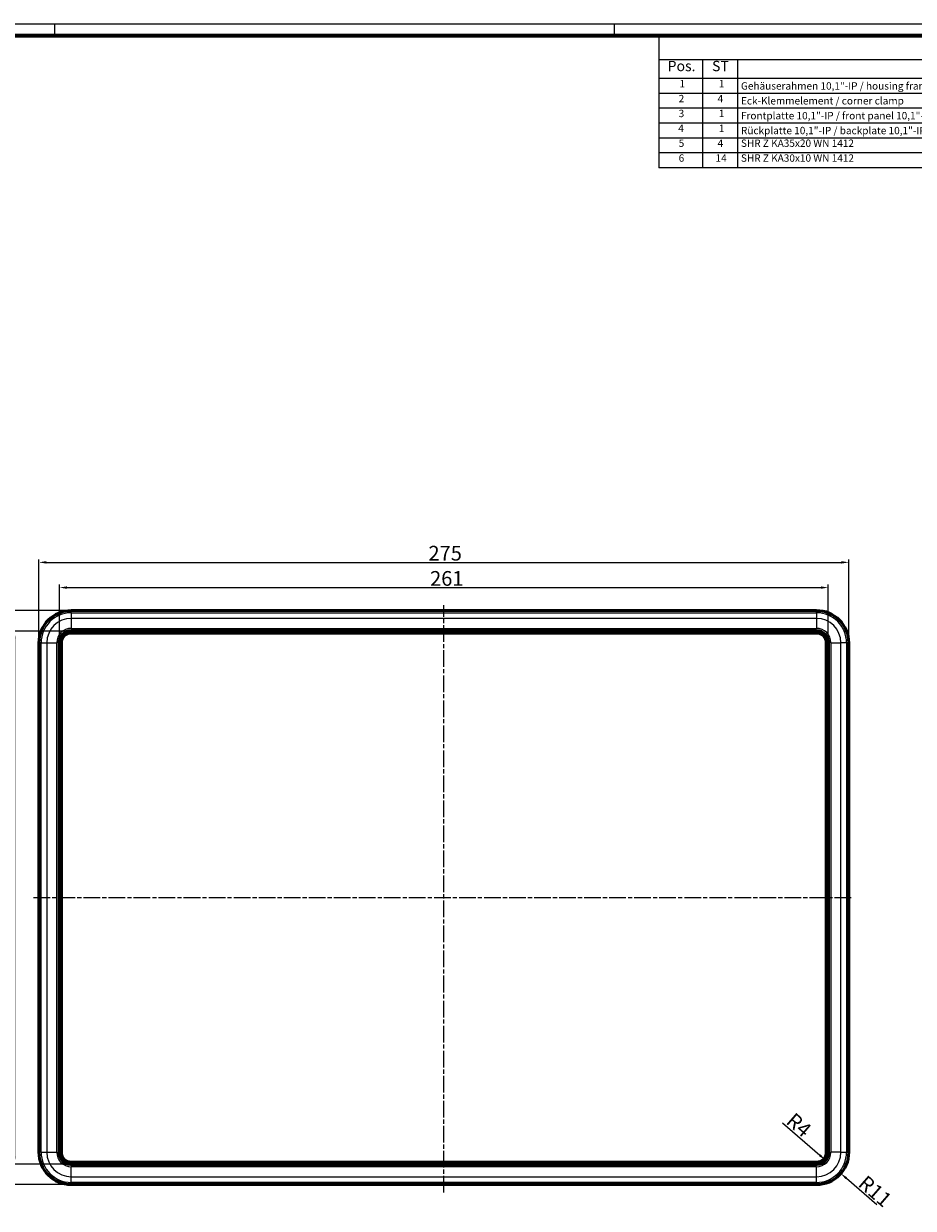
# Model space of a CAD drawing. Units: millimetres. Extents: x 1 to 1188, y 1 to 840.
# Drawn here: x 608 to 910, y 438 to 840 of the extents above; entities that cross this region are included whole.
import ezdxf

# ---------------------------------------------------------------- set-up
doc = ezdxf.new("R2010")
doc.units = ezdxf.units.MM
doc.linetypes.add('CHAIN', pattern=[0.3543, 0.2362, -0.0295, 0.0591, -0.0295])
doc.linetypes.add('DASH_DOT', pattern=[0.37, 0.24, -0.06, 0.01, -0.06])
doc.layers.get('0').update_dxf_attribs({"lineweight": 25})
for name, color, linetype, lineweight in [('Bemaßung (ISO)', 1, 'Continuous', 25), ('Mittellinie (ISO)', 1, 'DASH_DOT', 25), ('Sichtbar (ISO)', 7, 'Continuous', 50), ('Sichtbar schmal (ISO)', 1, 'Continuous', 25), ('Skizziergeometrie (ISO)', 7, 'Continuous', 25), ('Symbol (ISO)', 1, 'Continuous', 25)]:
    doc.layers.add(name, color=color, linetype=linetype, lineweight=lineweight)
doc.styles.add('2_5', font='isocpeur.ttf', dxfattribs={"width": 1.1})
doc.styles.add('3_5', font='isocpeur.ttf', dxfattribs={"width": 1.1})
doc.styles.add('5', font='isocpeur.ttf', dxfattribs={"width": 1.1})
doc.dimstyles.new('11-Bopla 5', dxfattribs={"dimtxt": 5, "dimasz": 2.5, "dimexe": 1, "dimexo": 0, "dimgap": 0.6, "dimtad": 1, "dimdec": 6, "dimrnd": 1e-08, "dimtxsty": '5', "dimcen": 0.09, "dimdle": 7, "dimclrd": 1, "dimclre": 1, "dimclrt": 7, "dimadec": 6, "dimazin": 2, "dimtfac": 0.7, "dimtdec": 3, "dimtmove": 0, "dimatfit": 3, "dimfxl": 1, "dimtolj": 1, "dimlwd": 25, "dimlwe": 25, "dimarcsym": 0})

# ---------------------------------------------------------------- blocks, each defined once
blk = doc.blocks.new('Stückliste _ Parts list')
at = {"layer": 'Symbol (ISO)'}
for p, q in [((1184, 836), (824.12, 836)), ((824.12, 836), (824.12, 827.7)), ((1184, 836), (1184, 827.7)), ((1184, 827.7), (824.12, 827.7)), ((824.12, 827.7), (824.12, 821.35)), ((838.96, 827.7), (838.96, 821.35)), ((850.83, 827.7), (850.83, 821.35)), ((1003.55, 827.7), (1003.55, 821.35)), ((1096.85, 827.7), (1096.85, 821.35)), ((1134.04, 827.7), (1134.04, 821.35)), ((1184, 827.7), (1184, 821.35)), ((1184, 821.35), (824.12, 821.35)), ((824.12, 821.35), (824.12, 791.06)), ((838.96, 821.35), (838.96, 791.06)), ((850.83, 821.35), (850.83, 791.06)), ((1003.55, 821.35), (1003.55, 791.06)), ((1096.85, 821.35), (1096.85, 791.06)), ((1134.04, 821.35), (1134.04, 791.06)), ((1184, 821.35), (1184, 791.06)), ((1184, 816.3), (824.12, 816.3)), ((1184, 811.26), (824.12, 811.26)), ((1184, 806.21), (824.12, 806.21)), ((1184, 801.16), (824.12, 801.16)), ((1184, 796.11), (824.12, 796.11)), ((1184, 791.06), (824.12, 791.06))]:
    blk.add_line(p, q, dxfattribs=at)
at = {"layer": 'Symbol (ISO)', "color": 7, "insert": (966.09, 829.35), "char_height": 5, "attachment_point": 7, "line_spacing_factor": 0.25, "style": '5'}
blk.add_mtext('Stückliste / Parts list', dxfattribs=at)
at = {"layer": 'Symbol (ISO)', "color": 5, "attachment_point": 7, "line_spacing_factor": 0.25}
for s, insert, char_height, style in [('Pos.', (827.06, 822.78), 3.5, '3_5'), ('ST', (842.15, 822.78), 3.5, '3_5'), ('Modell', (920.21, 822.78), 3.5, '3_5'), ('Werkstoff', (1038.43, 822.78), 3.5, '3_5'), ('Material-Nr.', (1101.75, 822.78), 3.5, '3_5'), ('Sonstiges', (1148.01, 821.73), 3.5, '3_5'), ('1', (831.09, 817.58), 2.5, '2_5'), ('1', (844.44, 817.58), 2.5, '2_5'), ('PA 6.6 GF30', (1004.69, 817.58), 2.5, '2_5'), ('Gehäuserahmen 10,1"-IP / housing frame 10,1"-IP', (851.96, 816.83), 2.5, '2_5'), ('2', (830.81, 812.53), 2.5, '2_5'), ('4', (844.03, 812.53), 2.5, '2_5'), ('Eck-Klemmelement / corner clamp', (851.96, 811.78), 2.5, '2_5'), ('PA 6 GF30', (1004.69, 812.53), 2.5, '2_5'), ('3', (830.81, 807.48), 2.5, '2_5'), ('1', (844.44, 807.48), 2.5, '2_5'), ('Frontplatte 10,1"-IP / front panel 10,1"-IP', (851.96, 806.73), 2.5, '2_5'), ('Aluminium eloxiert / aluminium anodized', (1004.69, 807.48), 2.5, '2_5'), ('eingeklebt / glued', (1135.18, 806.73), 2.5, '2_5'), ('4', (830.68, 802.43), 2.5, '2_5'), ('1', (844.44, 802.43), 2.5, '2_5'), ('Rückplatte 10,1"-IP / backplate 10,1"-IP', (851.96, 801.68), 2.5, '2_5'), ('Aluminium', (1004.69, 802.43), 2.5, '2_5'), ('SHR Z KA35x20 WN 1412', (851.96, 797.38), 2.5, '2_5'), ('59006226', (1097.99, 797.38), 2.5, '2_5'), ('5', (830.81, 797.38), 2.5, '2_5'), ('4', (844.03, 797.38), 2.5, '2_5'), ('Stahl verz. / steel zinc plated', (1004.69, 796.63), 2.5, '2_5'), ('6', (830.81, 792.33), 2.5, '2_5'), ('14', (843.34, 792.33), 2.5, '2_5'), ('SHR Z KA30x10 WN 1412', (851.96, 792.33), 2.5, '2_5'), ('Stahl verz. / steel zinc plated', (1004.69, 791.58), 2.5, '2_5'), ('59006233', (1097.99, 792.33), 2.5, '2_5')]:
    blk.add_mtext(s, dxfattribs=dict(at, insert=insert, char_height=char_height, style=style))
blk = doc.blocks.new('*D11')
at = {"layer": 'Bemaßung (ISO)', "color": 1, "linetype": 'Continuous', "lineweight": 25}
for p, q in [((620.57, 629.71), (620.57, 649.48)), ((623.07, 648.48), (879.09, 648.48)), ((881.59, 629.71), (881.59, 649.48))]:
    blk.add_line(p, q, dxfattribs=at)
at = {"layer": 'Bemaßung (ISO)', "color": 1, "linetype": 'Continuous'}
for points in [[(623.07, 648.9), (623.07, 648.07), (620.57, 648.48)], [(879.09, 648.9), (879.09, 648.07), (881.59, 648.48)]]:
    blk.add_solid(points, dxfattribs=at)
at = {"layer": 'Defpoints', "color": 0, "linetype": 'Continuous'}
for p in [(881.59, 648.48), (620.57, 629.71), (881.59, 629.71)]:
    blk.add_point(p, dxfattribs=at)
at = {"layer": 'Bemaßung (ISO)', "color": 7, "linetype": 'Continuous', "lineweight": 25, "insert": (746.4, 649.08), "char_height": 5, "attachment_point": 7, "style": '5'}
blk.add_mtext('\\A1;261', dxfattribs=at)
blk = doc.blocks.new('*D12')
at = {"layer": 'Bemaßung (ISO)', "color": 1, "linetype": 'Continuous', "lineweight": 25}
for p, q in [((613.58, 629.69), (613.58, 658.05)), ((616.08, 657.05), (886.08, 657.05)), ((888.58, 629.69), (888.58, 658.05))]:
    blk.add_line(p, q, dxfattribs=at)
at = {"layer": 'Bemaßung (ISO)', "color": 1, "linetype": 'Continuous'}
for points in [[(616.08, 657.46), (616.08, 656.63), (613.58, 657.05)], [(886.08, 657.46), (886.08, 656.63), (888.58, 657.05)]]:
    blk.add_solid(points, dxfattribs=at)
at = {"layer": 'Defpoints', "color": 0, "linetype": 'Continuous'}
for p in [(888.58, 657.05), (613.58, 629.69), (888.58, 629.69)]:
    blk.add_point(p, dxfattribs=at)
at = {"layer": 'Bemaßung (ISO)', "color": 7, "linetype": 'Continuous', "lineweight": 25, "insert": (745.85, 657.65), "char_height": 5, "attachment_point": 7, "style": '5'}
blk.add_mtext('\\A1;275', dxfattribs=at)
blk = doc.blocks.new('*D13')
at = {"layer": 'Bemaßung (ISO)', "color": 1, "linetype": 'Continuous', "lineweight": 25}
for p, q in [((624.56, 633.7), (604.26, 633.7)), ((605.26, 631.2), (605.26, 455.18)), ((624.56, 452.68), (604.26, 452.68))]:
    blk.add_line(p, q, dxfattribs=at)
at = {"layer": 'Bemaßung (ISO)', "color": 1, "linetype": 'Continuous'}
for points in [[(604.84, 631.2), (605.68, 631.2), (605.26, 633.7)], [(604.84, 455.18), (605.68, 455.18), (605.26, 452.68)]]:
    blk.add_solid(points, dxfattribs=at)
at = {"layer": 'Defpoints', "color": 0, "linetype": 'Continuous'}
for p in [(624.56, 633.7), (605.26, 452.68), (624.56, 452.68)]:
    blk.add_point(p, dxfattribs=at)
at = {"layer": 'Bemaßung (ISO)', "color": 7, "linetype": 'Continuous', "lineweight": 25, "insert": (604.66, 539.07), "char_height": 5, "attachment_point": 7, "rotation": 90, "style": '5'}
blk.add_mtext('\\A1;181', dxfattribs=at)
blk = doc.blocks.new('*D14')
at = {"layer": 'Bemaßung (ISO)', "color": 1, "linetype": 'Continuous', "lineweight": 25}
for p, q in [((624.58, 640.69), (596.33, 640.69)), ((597.33, 448.19), (597.33, 638.19)), ((624.58, 445.69), (596.33, 445.69))]:
    blk.add_line(p, q, dxfattribs=at)
at = {"layer": 'Bemaßung (ISO)', "color": 1, "linetype": 'Continuous'}
for points in [[(596.91, 638.19), (597.75, 638.19), (597.33, 640.69)], [(596.91, 448.19), (597.75, 448.19), (597.33, 445.69)]]:
    blk.add_solid(points, dxfattribs=at)
at = {"layer": 'Defpoints', "color": 0, "linetype": 'Continuous'}
for p in [(597.33, 640.69), (624.58, 640.69), (624.58, 445.69)]:
    blk.add_point(p, dxfattribs=at)
at = {"layer": 'Bemaßung (ISO)', "color": 7, "linetype": 'Continuous', "lineweight": 25, "insert": (596.73, 538.52), "char_height": 5, "attachment_point": 7, "rotation": 90, "style": '5'}
blk.add_mtext('\\A1;195', dxfattribs=at)
blk = doc.blocks.new('Ränder Bopla-A0-Rahmen')
at = {"color": 1, "linetype": 'Continuous', "lineweight": 18}
for p, q in [((1, 840), (1188, 840)), ((619, 836), (619, 840)), ((809, 836), (809, 840))]:
    blk.add_line(p, q, dxfattribs=at)
at = {"color": 3, "linetype": 'Continuous', "lineweight": 70}
blk.add_line((20, 836), (1184, 836), dxfattribs=at)
blk = doc.blocks.new('*D26')
at = {"layer": 'Bemaßung (ISO)', "color": 1, "linetype": 'Continuous', "lineweight": 25}
blk.add_line((898.1, 438.84), (887.76, 447.83), dxfattribs=at)
at = {"layer": 'Bemaßung (ISO)', "color": 1, "linetype": 'Continuous'}
blk.add_solid([(888.04, 448.14), (887.49, 447.52), (885.88, 449.47)], dxfattribs=at)
at = {"layer": 'Defpoints', "color": 0, "linetype": 'Continuous'}
for p in [(877.58, 456.69), (885.88, 449.47)]:
    blk.add_point(p, dxfattribs=at)
at = {"layer": 'Bemaßung (ISO)', "color": 7, "linetype": 'Continuous', "lineweight": 25, "insert": (891.4, 445.46), "char_height": 5, "attachment_point": 7, "rotation": 318.9772, "style": '5'}
blk.add_mtext('\\A1;R11', dxfattribs=at)
blk = doc.blocks.new('*D37')
at = {"layer": 'Bemaßung (ISO)', "color": 1, "linetype": 'Continuous', "lineweight": 25}
blk.add_line((866.1, 466.65), (878.72, 455.7), dxfattribs=at)
at = {"layer": 'Bemaßung (ISO)', "color": 1, "linetype": 'Continuous'}
blk.add_solid([(878.99, 456.01), (878.45, 455.38), (880.61, 454.06)], dxfattribs=at)
at = {"layer": 'Defpoints', "color": 0, "linetype": 'Continuous'}
for p in [(877.59, 456.68), (880.61, 454.06)]:
    blk.add_point(p, dxfattribs=at)
at = {"layer": 'Bemaßung (ISO)', "color": 7, "linetype": 'Continuous', "lineweight": 25, "insert": (866.95, 466.71), "char_height": 5, "attachment_point": 7, "rotation": 319.0245, "style": '5'}
blk.add_mtext('\\A1;R4', dxfattribs=at)

msp = doc.modelspace()

# ---------------------------------------------------------------- linework, layer by layer
at = {"layer": 'Mittellinie (ISO)', "linetype": 'CHAIN', "ltscale": 23.990969}
for p, q in [((751.07725874, 443.0047345), (751.07725874, 642.51037147)), ((611.73700124, 543.19077305), (889.93565207, 543.19077305))]:
    msp.add_line(p, q, dxfattribs=at)
at = {"layer": 'Sichtbar (ISO)'}
for p, q in [((624.57725874, 640.69077305), (877.57725874, 640.69077305)), ((624.44075743, 633.8217925), (877.71376005, 633.8217925)), ((877.57725874, 633.44077305), (624.57725874, 633.44077305)), ((624.57725874, 633.04077305), (877.57725874, 633.04077305)), ((613.57725874, 456.69077305), (613.57725874, 629.69077305)), ((620.44623929, 456.55427174), (620.44623929, 629.82727436)), ((620.82725874, 629.69077305), (620.82725874, 456.69077305)), ((621.22725874, 456.69077305), (621.22725874, 629.69077305)), ((880.92725874, 629.69077305), (880.92725874, 456.69077305)), ((881.32725874, 456.69077305), (881.32725874, 629.69077305)), ((881.70827819, 629.82727436), (881.70827819, 456.55427174)), ((888.57725874, 629.69077305), (888.57725874, 456.69077305)), ((877.71376005, 452.5597536), (624.44075743, 452.5597536)), ((877.57725874, 453.34077305), (624.57725874, 453.34077305)), ((624.57725874, 452.94077305), (877.57725874, 452.94077305)), ((877.57725874, 445.69077305), (624.57725874, 445.69077305))]:
    msp.add_line(p, q, dxfattribs=at)
for centre, radius, start, end in [((624.57725874, 629.69077305), 11, 90, 180), ((877.57725874, 629.69077305), 11, 0, 90), ((624.57725874, 629.69077305), 3.75, 90, 180), ((624.57725874, 629.69077305), 3.35, 90, 180), ((877.57725874, 629.69077305), 3.75, 0, 90), ((877.57725874, 629.69077305), 3.35, 0, 90), ((624.57725874, 456.69077305), 11, 180, 270), ((624.57725874, 456.69077305), 3.75, 180, 270), ((624.57725874, 456.69077305), 3.35, 180, 270), ((877.57725874, 456.69077305), 11, 270, 0), ((877.57725874, 456.69077305), 3.35, 270, 0), ((877.57725874, 456.69077305), 3.75, 270, 0)]:
    msp.add_arc(centre, radius, start, end, dxfattribs=at)
for centre, major_axis in [((624.45172868, 629.81630311), (-2.83618497, 2.83618497)), ((877.70278881, 629.81630311), (2.83618497, 2.83618497)), ((624.45172868, 456.56524298), (-2.83618497, -2.83618497)), ((877.70278881, 456.56524298), (2.83618497, -2.83618497))]:
    msp.add_ellipse(centre, major_axis=major_axis, ratio=0.9972646886, start_param=5.4991566717, end_param=7.0672139427, dxfattribs=at)
at = {"layer": 'Sichtbar schmal (ISO)'}
for p, q in [((624.57725874, 640.69077305), (624.57725874, 640.50733722)), ((877.57725874, 640.50733722), (624.57725874, 640.50733722)), ((624.57725874, 639.93132594), (624.57725874, 640.50733722)), ((624.57725874, 639.93132594), (877.57725874, 639.93132594)), ((624.57725874, 639.93132594), (624.57725874, 638.009148)), ((877.57725874, 640.69077305), (877.57725874, 640.50733722)), ((877.57725874, 639.93132594), (877.57725874, 640.50733722)), ((877.57725874, 639.93132594), (877.57725874, 638.009148)), ((877.57725874, 638.009148), (624.57725874, 638.009148)), ((624.57725874, 638.009148), (624.57725874, 634.62820191)), ((877.57725874, 638.009148), (877.57725874, 634.62820191)), ((624.56184389, 633.70070604), (624.44075743, 633.8217925)), ((624.56184389, 633.70070604), (624.56184389, 633.50098013)), ((877.5926736, 633.70070604), (624.56184389, 633.70070604)), ((624.56184389, 633.50098013), (877.5926736, 633.50098013)), ((624.57725874, 634.62820191), (877.57725874, 634.62820191)), ((624.57725874, 633.44077305), (624.57725874, 633.04077305)), ((877.57725874, 633.44077305), (877.57725874, 633.04077305)), ((877.71376005, 633.8217925), (877.5926736, 633.70070604)), ((877.5926736, 633.70070604), (877.5926736, 633.50098013)), ((613.57725874, 629.69077305), (613.76069457, 629.69077305)), ((613.76069457, 629.69077305), (613.76069457, 456.69077305)), ((614.33670585, 629.69077305), (613.76069457, 629.69077305)), ((614.33670585, 456.69077305), (614.33670585, 629.69077305)), ((614.33670585, 629.69077305), (616.25888379, 629.69077305)), ((616.25888379, 629.69077305), (616.25888379, 456.69077305)), ((616.25888379, 629.69077305), (619.63982988, 629.69077305)), ((619.63982988, 456.69077305), (619.63982988, 629.69077305)), ((620.44623929, 629.82727436), (620.56732575, 629.7061879)), ((620.56732575, 629.7061879), (620.76705166, 629.7061879)), ((620.56732575, 629.7061879), (620.56732575, 456.67535819)), ((620.76705166, 456.67535819), (620.76705166, 629.7061879)), ((620.82725874, 629.69077305), (621.22725874, 629.69077305)), ((881.32725874, 629.69077305), (880.92725874, 629.69077305)), ((881.58719174, 629.7061879), (881.38746583, 629.7061879)), ((881.38746583, 629.7061879), (881.38746583, 456.67535819)), ((881.58719174, 629.7061879), (881.70827819, 629.82727436)), ((881.58719174, 456.67535819), (881.58719174, 629.7061879)), ((882.5146876, 629.69077305), (885.89563369, 629.69077305)), ((882.5146876, 629.69077305), (882.5146876, 456.69077305)), ((887.81781164, 629.69077305), (885.89563369, 629.69077305)), ((885.89563369, 456.69077305), (885.89563369, 629.69077305)), ((888.39382291, 629.69077305), (887.81781164, 629.69077305)), ((887.81781164, 629.69077305), (887.81781164, 456.69077305)), ((888.39382291, 456.69077305), (888.39382291, 629.69077305)), ((888.57725874, 629.69077305), (888.39382291, 629.69077305)), ((613.57725874, 456.69077305), (613.76069457, 456.69077305)), ((614.33670585, 456.69077305), (613.76069457, 456.69077305)), ((614.33670585, 456.69077305), (616.25888379, 456.69077305)), ((616.25888379, 456.69077305), (619.63982988, 456.69077305)), ((620.56732575, 456.67535819), (620.44623929, 456.55427174)), ((620.56732575, 456.67535819), (620.76705166, 456.67535819)), ((620.82725874, 456.69077305), (621.22725874, 456.69077305)), ((880.92725874, 456.69077305), (881.32725874, 456.69077305)), ((881.58719174, 456.67535819), (881.38746583, 456.67535819)), ((881.70827819, 456.55427174), (881.58719174, 456.67535819)), ((885.89563369, 456.69077305), (882.5146876, 456.69077305)), ((885.89563369, 456.69077305), (887.81781164, 456.69077305)), ((887.81781164, 456.69077305), (888.39382291, 456.69077305)), ((888.57725874, 456.69077305), (888.39382291, 456.69077305)), ((624.44075743, 452.5597536), (624.56184389, 452.68084005)), ((624.56184389, 452.68084005), (624.56184389, 452.88056596)), ((877.5926736, 452.88056596), (624.56184389, 452.88056596)), ((624.56184389, 452.68084005), (877.5926736, 452.68084005)), ((624.57725874, 452.94077305), (624.57725874, 453.34077305)), ((624.57725874, 448.3723981), (624.57725874, 451.75334419)), ((877.57725874, 451.75334419), (624.57725874, 451.75334419)), ((877.57725874, 452.94077305), (877.57725874, 453.34077305)), ((877.57725874, 448.3723981), (877.57725874, 451.75334419)), ((877.5926736, 452.88056596), (877.5926736, 452.68084005)), ((877.5926736, 452.68084005), (877.71376005, 452.5597536)), ((624.57725874, 446.45022015), (624.57725874, 448.3723981)), ((624.57725874, 448.3723981), (877.57725874, 448.3723981)), ((877.57725874, 446.45022015), (877.57725874, 448.3723981)), ((624.57725874, 446.45022015), (624.57725874, 445.87420888)), ((877.57725874, 446.45022015), (624.57725874, 446.45022015)), ((624.57725874, 445.87420888), (877.57725874, 445.87420888)), ((624.57725874, 445.69077305), (624.57725874, 445.87420888)), ((877.57725874, 446.45022015), (877.57725874, 445.87420888)), ((877.57725874, 445.69077305), (877.57725874, 445.87420888))]:
    msp.add_line(p, q, dxfattribs=at)
for centre, radius, start, end in [((624.57725874, 629.69077305), 10.81656417, 90, 180), ((624.57725874, 629.69077305), 10.2405529, 90, 180), ((877.57725874, 629.69077305), 10.81656417, 0, 90), ((877.57725874, 629.69077305), 10.2405529, 0, 90), ((624.57725874, 629.69077305), 8.31837495, 90, 180), ((877.57725874, 629.69077305), 8.31837495, 0, 90), ((624.57725874, 629.69077305), 4.93742886, 90, 180), ((877.57725874, 629.69077305), 4.93742886, 0, 90), ((624.57725874, 456.69077305), 10.81656417, 180, 270), ((624.57725874, 456.69077305), 10.2405529, 180, 270), ((624.57725874, 456.69077305), 8.31837495, 180, 270), ((624.57725874, 456.69077305), 4.93742886, 180, 270), ((877.57725874, 456.69077305), 10.81656417, 270, 0), ((877.57725874, 456.69077305), 10.2405529, 270, 0), ((877.57725874, 456.69077305), 8.31837495, 270, 0), ((877.57725874, 456.69077305), 4.93742886, 270, 0)]:
    msp.add_arc(centre, radius, start, end, dxfattribs=at)
for centre, major_axis, ratio in [((624.57226657, 629.69576522), (-2.83541025, 2.83541025), 0.9975371729), ((624.57226657, 629.69576522), (-2.69437573, 2.69437573), 0.9972646886), ((877.58225091, 629.69576522), (2.83541025, 2.83541025), 0.9975371729), ((877.58225091, 629.69576522), (2.69437573, 2.69437573), 0.9972646886), ((624.57226657, 456.68578088), (-2.83541025, -2.83541025), 0.9975371729), ((624.57226657, 456.68578088), (-2.69437573, -2.69437573), 0.9972646886), ((877.58225091, 456.68578088), (2.83541025, -2.83541025), 0.9975371729), ((877.58225091, 456.68578088), (2.69437573, -2.69437573), 0.9972646886)]:
    msp.add_ellipse(centre, major_axis=major_axis, ratio=ratio, start_param=5.4991566717, end_param=7.0672139427, dxfattribs=at)
at = {"layer": 'Skizziergeometrie (ISO)', "color": 1, "lineweight": 18}
msp.add_arc((877.59212788, 456.67590391), 3.99506389, 270.0078264416, 359.9921735584, dxfattribs=at)

# ---------------------------------------------------------------- block references
msp.add_blockref('Ränder Bopla-A0-Rahmen', (0, 0))
at = {"layer": 'Symbol (ISO)'}
msp.add_blockref('Stückliste _ Parts list', (0, 0), dxfattribs=at)

# ---------------------------------------------------------------- dimensions: what is measured, and where the dimension line sits
at = {"layer": 'Bemaßung (ISO)', "color": 1, "linetype": 'Continuous', "lineweight": 25}
for base, p1, p2, angle, override, picture, middle in [((888.57725874, 657.04650439), (613.57725874, 629.69077305), (888.57725874, 629.69077305), 180, {"dimgap": 0.6, "dimdec": 6, "dimtol": 0, "dimlim": 0, "dimtp": 0, "dimtm": 0, "dimtdec": 3, "dimtofl": 0, "dimatfit": 1}, '*D12', (751.07725874, 657.04650439)), ((881.58719174, 648.48349129), (620.56732575, 629.7061879), (881.58719174, 629.7061879), 180, {"dimgap": 0.6, "dimdec": 1, "dimtol": 0, "dimlim": 0, "dimtp": 0, "dimtm": 0, "dimtdec": 3, "dimtofl": 0, "dimatfit": 1}, '*D11', (751.07725874, 648.48349129)), ((597.33154791, 640.69077305), (624.57725874, 445.69077305), (624.57725874, 640.69077305), 90, {"dimgap": 0.6, "dimdec": 6, "dimtol": 0, "dimlim": 0, "dimtp": 0, "dimtm": 0, "dimtdec": 3, "dimtofl": 0, "dimatfit": 1}, '*D14', (597.33154791, 543.19077305)), ((605.25928233, 452.68084005), (624.56184389, 633.70070604), (624.56184389, 452.68084005), 90, {"dimgap": 0.6, "dimdec": 1, "dimtol": 0, "dimlim": 0, "dimtp": 0, "dimtm": 0, "dimtdec": 3, "dimtofl": 0, "dimatfit": 1}, '*D13', (605.25928233, 543.19077305))]:
    dim = msp.add_linear_dim(base=base, p1=p1, p2=p2, angle=angle, dimstyle='11-Bopla 5', override=override, dxfattribs=at)
    dim.commit()
    dim.dimension.update_dxf_attribs({"geometry": picture, "text_midpoint": middle, "dimtype": 160})
for center, mpoint, override, picture, middle in [((877.59212788, 456.67590391), (880.60836229, 454.05619677), {"dimgap": 0.6, "dimdec": 1, "dimcen": 0, "dimtol": 0, "dimlim": 0, "dimtp": 0, "dimtm": 0, "dimtdec": 3, "dimtofl": 0}, '*D37', (869.46249983, 463.73677576)), ((877.57725874, 456.69077305), (885.87619653, 449.47082627), {"dimgap": 0.6, "dimdec": 6, "dimcen": 0, "dimtol": 0, "dimlim": 0, "dimtp": 0, "dimtm": 0, "dimtdec": 3, "dimtofl": 0}, '*D26', (894.32300196, 442.12223695))]:
    dim = msp.add_radius_dim(center=center, mpoint=mpoint, dimstyle='11-Bopla 5', override=override, dxfattribs=at)
    dim.commit()
    dim.dimension.update_dxf_attribs({"geometry": picture, "text_midpoint": middle, "dimtype": 164})

doc.saveas('drawing.dxf')
